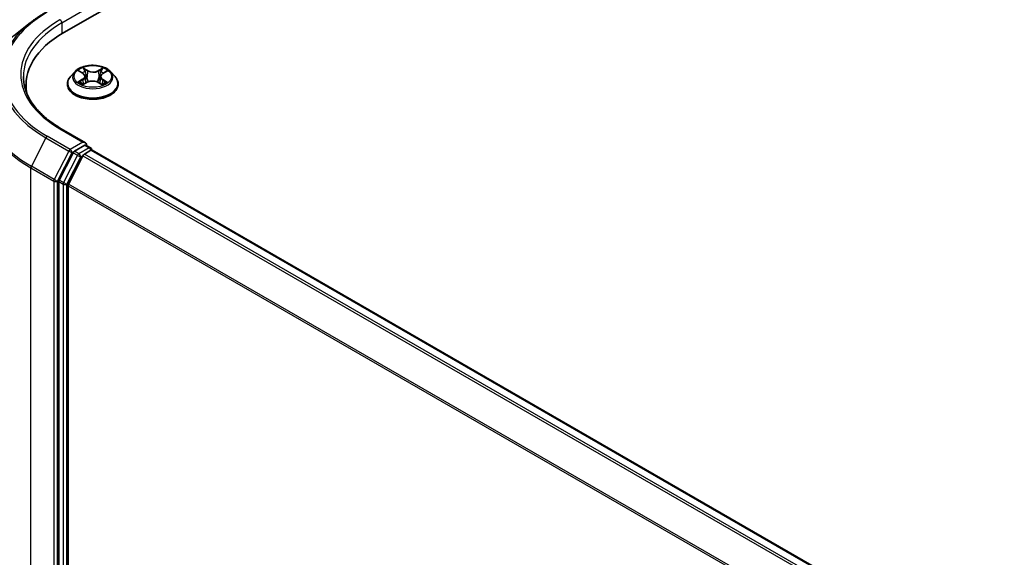
# Model space of a CAD drawing. Units: millimetres. Extents: x 0 to 7870, y 0 to 1546.
# Drawn here: x 15 to 28, y 95 to 102 of the extents above; entities that cross this region are included whole.
import ezdxf

# ---------------------------------------------------------------- set-up
doc = ezdxf.new("R2010")
doc.units = ezdxf.units.MM
for name, color, linetype, lineweight in [('Dimension (ISO)', 7, 'Continuous', 18), ('Dimension (ISO) @ 1', 7, 'Continuous', 18), ('Visible (ISO)', 7, 'Continuous', 35), ('Visible Narrow (ISO)', 7, 'Continuous', 25)]:
    doc.layers.add(name, color=color, linetype=linetype, lineweight=lineweight)
doc.styles.add('Note Text (TK)', font='MS PGothic.ttf')
doc.dimstyles.new('Default - Method 1b (TK)', dxfattribs={"dimscale": 0.5, "dimtxt": 2.5, "dimasz": 2.5, "dimexe": 1, "dimexo": 1.5, "dimgap": 1, "dimtad": 1, "dimrnd": 1e-08, "dimdsep": 46, "dimtxsty": 'Note Text (TK)', "dimblk": 'OPEN', "dimcen": 0.09, "dimdle": 5, "dimclrd": 100, "dimclre": 100, "dimclrt": 7, "dimadec": 1, "dimazin": 1, "dimtfac": 1, "dimtmove": 0, "dimatfit": 3, "dimldrblk": 'OPEN', "dimfxl": 1, "dimtolj": 1, "dimlwd": -1, "dimlwe": -1, "dimarcsym": 0})

# ---------------------------------------------------------------- blocks, each defined once
blk = doc.blocks.new('_Open')
at = {"color": 0, "linetype": 'ByBlock', "lineweight": -2}
for p, q in [((-1, 0.167), (0, 0)), ((-1, -0.167), (0, 0)), ((0, 0), (-1, 0))]:
    blk.add_line(p, q, dxfattribs=at)
blk = doc.blocks.new('*D29')
at = {"layer": 'Defpoints', "color": 0}
for p in [(10.624, 104.951), (15.728, 102.004), (15.566, 90.077)]:
    blk.add_point(p, dxfattribs=at)
at = {"layer": 'Dimension (ISO)', "color": 100}
for p, q in [((14.978, 102.437), (10.124, 105.239)), ((10.624, 94.18), (10.624, 103.701)), ((14.816, 90.51), (10.124, 93.219))]:
    blk.add_line(p, q, dxfattribs=at)
at = {"layer": 'Dimension (ISO)', "color": 100, "xscale": 1.25, "yscale": 1.25, "zscale": 1.25}
for p, rotation in [((10.624, 104.951), 90), ((10.624, 92.93), 270)]:
    blk.add_blockref('_Open', p, dxfattribs=dict(at, rotation=rotation))
at = {"layer": 'Dimension (ISO)', "color": 7, "insert": (9.614, 97.409), "char_height": 1.25, "attachment_point": 4, "rotation": 90, "style": 'Note Text (TK)'}
blk.add_mtext('\\A1;{\\Q30.000;\\W0.816;\\H0.816x;132.5}', dxfattribs=at)

msp = doc.modelspace()

# ---------------------------------------------------------------- linework, layer by layer
at = {"layer": 'Visible (ISO)'}
for p, q in [((15.80224, 101.85701), (25.23033, 107.30032)), ((15.3781, 101.98141), (15.16799, 101.81508)), ((15.94364, 101.3589), (15.88853, 101.29741)), ((16.00005, 101.36727), (16.04622, 101.33866)), ((16.0741, 101.30057), (16.08318, 101.21601)), ((16.29932, 101.33606), (16.34753, 101.36386)), ((16.39938, 101.3589), (16.45449, 101.29741)), ((15.32385, 101.1902), (15.32385, 101.11137)), ((15.84929, 101.19927), (15.84929, 101.20297)), ((16.0505, 101.19844), (16.10063, 101.2254)), ((16.23788, 101.22395), (16.28603, 101.19612)), ((16.26892, 101.29646), (16.25978, 101.21129)), ((16.49373, 101.19927), (16.49373, 101.20297)), ((16.07913, 100.45646), (15.77177, 100.63391)), ((16.06937, 100.4236), (15.93906, 100.34836)), ((16.085, 100.42585), (16.14104, 100.3935)), ((15.92095, 100.32812), (15.74485, 99.98244)), ((16.0647, 100.31204), (16.14794, 100.3601)), ((16.1577, 100.36329), (16.1577, 100.36463)), ((46.01143, 83.12967), (16.16461, 100.36175)), ((16.04659, 100.29179), (15.8627, 99.93082)), ((15.73939, 99.96186), (15.73939, 88.5381)), ((15.85724, 88.54436), (15.85724, 99.91024))]:
    msp.add_line(p, q, dxfattribs=at)
msp.add_arc((16.12437, 100.36463), 0.03333, 0, 60, dxfattribs=at)
for centre, major_axis, start_param, end_param in [((16.95718, 101.1902), (-1.63333, 0), 5.49778714, 6.39521013), ((16.95718, 101.00876), (-1.66667, 0), 6.08255579, 6.13021947), ((16.0458, 100.43721), (0.04714, 0), 0, 1.57079633), ((16.06937, 100.45082), (0.01667, -0.02887), 0.15954809, 0.78539816), ((15.93906, 100.32115), (0.01667, 0.02887), 0.78539816, 1.66145621), ((16.0647, 100.28482), (-0.01667, -0.02887), 3.92699082, 4.80304887), ((16.14794, 100.33288), (0.01667, 0.02887), 0, 0.78539816), ((15.76296, 99.97547), (0.01667, 0.02887), 1.66145621, 2.35619449), ((15.88081, 99.92385), (-0.01667, -0.02887), 4.80304887, 5.49778714)]:
    msp.add_ellipse(centre, major_axis=major_axis, ratio=0.57735027, start_param=start_param, end_param=end_param, dxfattribs=at)
for points, knots in [([(15.3781, 101.98141), (15.39014, 101.99094), (15.40243, 102.00036), (15.4275, 102.01896), (15.44027, 102.02814), (15.4663, 102.04626), (15.47955, 102.0552), (15.50651, 102.07283), (15.52022, 102.08152), (15.54809, 102.09865), (15.56225, 102.10708), (15.57663, 102.11538)], [4.557128063, 4.557128063, 4.557128063, 4.557128063, 4.588180247, 4.588180247, 4.61923243, 4.61923243, 4.650284613, 4.650284613, 4.681336797, 4.681336797, 4.71238898, 4.71238898, 4.71238898, 4.71238898]), ([(16.39938, 101.3589), (16.38574, 101.37411), (16.36843, 101.38745), (16.32757, 101.41043), (16.30377, 101.41988), (16.25269, 101.43368), (16.22543, 101.43805), (16.17017, 101.4414), (16.14218, 101.44042), (16.08803, 101.43321), (16.06187, 101.42698), (16.0138, 101.40964), (15.9919, 101.39851), (15.96215, 101.37721), (15.95218, 101.36842), (15.94364, 101.3589)], [1.28095735, 1.28095735, 1.28095735, 1.28095735, 1.60197028, 1.60197028, 1.93639887, 1.93639887, 2.26947632, 2.26947632, 2.60078976, 2.60078976, 2.93252567, 2.93252567, 3.26650364, 3.26650364, 3.46741678, 3.46741678, 3.46741678, 3.46741678]), ([(15.77177, 100.63391), (15.71014, 100.6695), (15.65351, 100.70779), (15.55167, 100.78872), (15.50646, 100.83135), (15.42847, 100.91972), (15.3957, 100.96545), (15.34318, 101.05878), (15.32342, 101.10637), (15.2971, 101.20233), (15.29052, 101.2507), (15.29052, 101.29907)], [3.141592654, 3.141592654, 3.141592654, 3.141592654, 3.298672286, 3.298672286, 3.455751919, 3.455751919, 3.612831552, 3.612831552, 3.769911184, 3.769911184, 3.926990817, 3.926990817, 3.926990817, 3.926990817]), ([(16.0741, 101.30057), (16.07378, 101.30351), (16.07312, 101.30643), (16.07112, 101.31213), (16.06979, 101.31491), (16.06654, 101.32027), (16.06461, 101.32286), (16.06022, 101.32779), (16.05775, 101.33015), (16.05233, 101.3346), (16.04938, 101.3367), (16.04622, 101.33866)], [0.865294091, 0.865294091, 0.865294091, 0.865294091, 1.00290388, 1.00290388, 1.140513668, 1.140513668, 1.278123457, 1.278123457, 1.415733246, 1.415733246, 1.553343034, 1.553343034, 1.553343034, 1.553343034]), ([(16.29932, 101.33606), (16.29588, 101.33407), (16.29266, 101.33193), (16.28675, 101.32736), (16.28406, 101.32493), (16.27926, 101.31981), (16.27715, 101.31712), (16.2736, 101.31152), (16.27215, 101.30861), (16.26997, 101.30263), (16.26925, 101.29956), (16.26892, 101.29646)], [3.159045946, 3.159045946, 3.159045946, 3.159045946, 3.303852764, 3.303852764, 3.448659581, 3.448659581, 3.593466398, 3.593466398, 3.738273216, 3.738273216, 3.883080033, 3.883080033, 3.883080033, 3.883080033]), ([(15.88853, 101.29741), (15.88356, 101.29187), (15.87901, 101.28614), (15.87079, 101.27433), (15.86713, 101.26825), (15.86077, 101.25579), (15.85807, 101.24941), (15.85372, 101.23641), (15.85206, 101.2298), (15.84985, 101.21645), (15.84929, 101.20971), (15.84929, 101.20297)], [3.467416777, 3.467416777, 3.467416777, 3.467416777, 3.562930099, 3.562930099, 3.658443422, 3.658443422, 3.753956744, 3.753956744, 3.849470067, 3.849470067, 3.944983389, 3.944983389, 3.944983389, 3.944983389]), ([(15.84929, 101.19927), (15.84929, 101.17941), (15.85452, 101.15959), (15.87484, 101.12162), (15.89028, 101.10356), (15.93013, 101.07078), (15.95489, 101.05622), (16.01088, 101.03244), (16.04214, 101.02326), (16.10787, 101.01117), (16.14232, 101.00824), (16.21101, 101.00889), (16.24524, 101.01245), (16.31017, 101.02574), (16.34084, 101.03547), (16.39562, 101.06029), (16.41969, 101.07539), (16.45854, 101.10967), (16.47338, 101.12884), (16.48994, 101.16541), (16.49373, 101.18233), (16.49373, 101.19927)], [3.94498339, 3.94498339, 3.94498339, 3.94498339, 4.24469397, 4.24469397, 4.55710495, 4.55710495, 4.88159799, 4.88159799, 5.20732593, 5.20732593, 5.5320764, 5.5320764, 5.85643126, 5.85643126, 6.18126535, 6.18126535, 6.50706275, 6.50706275, 6.8309778, 6.8309778, 7.08657604, 7.08657604, 7.08657604, 7.08657604]), ([(16.01756, 101.22228), (16.01949, 101.22062), (16.02158, 101.21894), (16.02609, 101.21559), (16.0285, 101.21391), (16.03365, 101.21059), (16.03638, 101.20895), (16.04213, 101.20573), (16.04516, 101.20414), (16.05005, 101.20176), (16.05182, 101.20094), (16.05363, 101.20012)], [4.534666862, 4.534666862, 4.534666862, 4.534666862, 4.604899386, 4.604899386, 4.675131911, 4.675131911, 4.745364435, 4.745364435, 4.81559696, 4.81559696, 4.853948154, 4.853948154, 4.853948154, 4.853948154]), ([(16.23788, 101.22395), (16.23059, 101.22816), (16.22226, 101.23167), (16.20428, 101.23706), (16.19462, 101.23894), (16.1748, 101.24092), (16.16465, 101.24103), (16.14473, 101.23946), (16.13496, 101.23779), (16.11668, 101.23278), (16.10816, 101.22945), (16.10063, 101.2254)], [1.58824962, 1.58824962, 1.58824962, 1.58824962, 1.89542757, 1.89542757, 2.20260552, 2.20260552, 2.50978346, 2.50978346, 2.81696141, 2.81696141, 3.12413936, 3.12413936, 3.12413936, 3.12413936]), ([(16.2835, 101.19758), (16.28563, 101.19846), (16.28772, 101.19936), (16.29305, 101.20177), (16.29621, 101.20331), (16.30225, 101.20646), (16.30513, 101.20807), (16.31058, 101.21134), (16.31315, 101.213), (16.31798, 101.21633), (16.32023, 101.21801), (16.32232, 101.21968)], [6.136886637, 6.136886637, 6.136886637, 6.136886637, 6.180164259, 6.180164259, 6.250232129, 6.250232129, 6.3203, 6.3203, 6.39036787, 6.39036787, 6.46043574, 6.46043574, 6.46043574, 6.46043574]), ([(16.49373, 101.20297), (16.49373, 101.20971), (16.49317, 101.21645), (16.49096, 101.2298), (16.4893, 101.23641), (16.48495, 101.24941), (16.48225, 101.25579), (16.47589, 101.26825), (16.47223, 101.27433), (16.46401, 101.28614), (16.45946, 101.29187), (16.45449, 101.29741)], [0.803390735, 0.803390735, 0.803390735, 0.803390735, 0.898904058, 0.898904058, 0.99441738, 0.99441738, 1.089930703, 1.089930703, 1.185444025, 1.185444025, 1.280957347, 1.280957347, 1.280957347, 1.280957347]), ([(16.06937, 100.4236), (16.07235, 100.42532), (16.07555, 100.42645), (16.08118, 100.42712), (16.08358, 100.42667), (16.085, 100.42585)], [0.1851472285, 0.1851472285, 0.1851472285, 0.1851472285, 0.1965284229, 0.1965284229, 0.2079096173, 0.2079096173, 0.2079096173, 0.2079096173])]:
    msp.add_open_spline(points, degree=3, knots=knots, dxfattribs=at)
at = {"layer": 'Visible Narrow (ISO)'}
for p, q in [((15.77867, 101.97948), (16.09294, 102.16093)), ((15.77867, 101.97948), (15.77867, 101.84312)), ((15.98425, 101.37507), (16.0433, 101.33847)), ((16.10792, 101.37446), (16.0467, 101.40985)), ((16.06552, 101.39031), (16.104, 101.36806)), ((16.104, 101.36806), (16.09829, 101.28944)), ((16.30314, 101.40718), (16.23976, 101.37309)), ((16.24353, 101.36661), (16.28338, 101.38804)), ((16.24353, 101.36661), (16.24903, 101.28787)), ((16.30209, 101.33578), (16.36338, 101.37113)), ((16.04092, 101.26235), (15.97964, 101.22701)), ((16.00631, 101.23373), (16.04484, 101.25595)), ((16.03988, 101.19095), (16.10326, 101.22504)), ((16.04484, 101.25595), (16.04872, 101.20241)), ((16.2351, 101.22367), (16.29632, 101.18829)), ((16.29567, 101.25335), (16.29175, 101.2012)), ((16.29567, 101.25335), (16.33279, 101.23034)), ((16.35877, 101.22307), (16.29972, 101.25967)), ((15.7551, 100.63226), (16.0458, 100.46443)), ((15.57519, 100.51859), (15.3913, 100.15762)), ((15.57519, 100.51859), (15.86589, 100.35076)), ((15.88399, 100.37101), (15.59329, 100.53884)), ((16.0458, 100.46443), (15.88399, 100.37101)), ((16.06937, 100.4236), (16.12437, 100.39185)), ((15.86589, 100.35076), (15.682, 99.98979)), ((15.72368, 99.96921), (15.90756, 100.33018)), ((15.90756, 100.33018), (15.93906, 100.34836)), ((15.92095, 100.32812), (15.97595, 100.29637)), ((15.99405, 100.31661), (15.93906, 100.34836)), ((16.12437, 100.39185), (15.99405, 100.31661)), ((45.91841, 83.07599), (16.0647, 100.31204)), ((16.14794, 100.3601), (46.00165, 83.12405)), ((15.97595, 100.29637), (15.79985, 99.95069)), ((15.84153, 99.93011), (16.01762, 100.27579)), ((16.01762, 100.27579), (16.04713, 100.29282)), ((16.04659, 100.29179), (45.89182, 83.06064)), ((15.38584, 100.13705), (15.67653, 99.96921)), ((15.38584, 88.68044), (15.38584, 100.13705)), ((15.682, 99.98979), (15.3913, 100.15762)), ((15.67653, 99.96921), (15.67653, 88.51261)), ((15.72368, 88.51261), (15.72368, 99.96921)), ((15.73939, 99.96186), (15.79439, 99.93011)), ((15.79985, 99.95069), (15.74485, 99.98244)), ((15.79439, 99.93011), (15.79439, 88.50635)), ((15.84153, 88.50635), (15.84153, 99.93011)), ((45.6969, 82.70604), (15.8627, 99.93082)), ((15.85724, 99.91024), (45.68833, 82.68725))]:
    msp.add_line(p, q, dxfattribs=at)
for centre, major_axis, ratio, start_param, end_param in [((16.95718, 101.32628), (-1.92883, 0), 0.57735027, 5.49778714, 7.06858347), ((16.95718, 101.31649), (-1.95444, 0), 0.57735027, 5.65304806, 7.06858347), ((16.95718, 101.32628), (-1.7, 0), 0.57735027, 5.49778714, 7.06858347), ((16.95718, 101.29907), (-1.66667, 0), 0.57735027, 5.49778714, 6.28318531), ((15.7551, 101.99309), (-0.01667, 0.02887), 0.57735027, 3.92699082, 5.49778714), ((16.95718, 101.06169), (-2.2145, 0), 0.57735027, 5.65304806, 7.06858347), ((16.17151, 101.29081), (-0.25657, 0), 0.57735027, 5.8056187, 9.90234457), ((16.17151, 101.29907), (-0.2289, 0), 0.57735027, 5.28911005, 5.67047909), ((16.17151, 101.27387), (0.17913, 0), 0.57735027, 2.15830174, 2.40564748), ((15.97385, 101.30112), (0.09491, 0), 0.57735027, 5.49724786, 7.03313761), ((16.0433, 101.33393), (0.00293, 0.00472), 0.59744801, 0, 0.80376056), ((15.97385, 101.29698), (0.10044, 0), 0.57735027, 5.49724786, 6.34508866), ((16.0616, 101.38844), (-0.00458, -0.00315), 0.1932239, 1.05558958, 2.45077175), ((16.07498, 101.35957), (-0.00536, -0.00145), 0.2191408, 3.83705001, 5.19247313), ((16.10792, 101.36993), (-0.00278, -0.00481), 0.57766154, 3.9272606, 5.41079047), ((16.17507, 101.40905), (0.10044, 0), 0.57735027, 3.92645154, 5.46234128), ((16.17507, 101.41319), (-0.09491, 0), 0.57735027, 0.78485888, 2.32074863), ((16.23976, 101.36856), (0.00263, -0.00489), 0.55652722, 0.88977035, 2.37330022), ((16.36917, 101.29701), (-0.09491, 0), 0.57735027, 5.49724786, 7.03313761), ((16.27319, 101.35752), (-0.00534, 0.00152), 0.22679012, 4.20325951, 5.55868263), ((16.17151, 101.27387), (0.17913, 0), 0.57735027, 0.7059468, 0.94730577), ((16.28715, 101.3861), (-0.0045, 0.00326), 0.17656104, 0.71523745, 2.11041962), ((16.30209, 101.33125), (-0.00278, 0.00481), 0.57703883, 5.49805664, 6.28318531), ((16.17151, 101.29907), (-0.2289, 0), 0.57735027, 3.71831372, 4.09968277), ((16.17151, 101.21286), (-0.31863, 0), 0.57735027, 5.8056187, 9.90234457), ((16.17151, 101.20297), (-0.32222, 0), 0.57735027, 0, 3.14159265), ((16.17151, 101.19927), (0.32222, 0), 0.57735027, 3.14159265, 6.28318531), ((16.17151, 101.29907), (0.2289, 0), 0.57735027, 3.71831372, 4.09968277), ((16.01022, 101.23187), (-0.00111, -0.00544), 0.77065312, 4.52235387, 5.91753603), ((16.02656, 101.22015), (-0.00471, -0.00294), 0.72440783, 5.1452767, 5.80159668), ((16.04092, 101.25782), (0.00278, -0.00481), 0.57703883, 0.87293412, 2.35646398), ((16.09438, 101.28758), (-0.00536, -0.00145), 0.21910705, 3.83704352, 5.18808947), ((16.10326, 101.22051), (-0.00263, 0.00489), 0.55652722, 5.51489287, 6.28318531), ((16.16795, 101.18495), (0.09491, 0), 0.57735027, 0.78485888, 2.32074863), ((16.2351, 101.21914), (0.00278, 0.00481), 0.57766154, 0, 0.78566795), ((16.2528, 101.28593), (-0.00534, 0.00152), 0.22675726, 4.20764363, 5.55868959), ((16.36917, 101.29287), (-0.10044, 0), 0.57735027, 6.22128195, 7.03313761), ((16.29972, 101.25513), (-0.00293, -0.00472), 0.59744801, 3.94535322, 5.42888308), ((16.17151, 101.29907), (0.2289, 0), 0.57735027, 5.28911005, 5.67047909), ((16.3129, 101.21718), (-0.00473, 0.00291), 0.73499546, 3.67410132, 4.24297983), ((16.32874, 101.22856), (0.00103, -0.00546), 0.78870424, 0.35662444, 1.75180661), ((16.95718, 101.04427), (-2.22222, 0), 0.57735027, 0, 0.78539816), ((15.7551, 100.60505), (0.01667, 0.02887), 0.57735027, 0, 0.78539816), ((15.59329, 100.51163), (-0.01667, -0.02887), 0.57735027, 3.92699082, 4.80304887), ((15.88399, 100.34379), (-0.01667, -0.02887), 0.57735027, 3.92699082, 4.80304887), ((15.88399, 100.34379), (-0.0297, 0.01513), 0.07392213, 0.95337534, 2.52417167), ((15.88399, 100.34379), (0.01667, -0.02887), 0.57735027, 0.78539816, 2.35619449), ((15.99405, 100.2894), (-0.01667, -0.02887), 0.57735027, 3.92699082, 4.80304887), ((15.99405, 100.2894), (0.01667, -0.02887), 0.57735027, 0.78539816, 2.35619449), ((16.12437, 100.36463), (0.01667, 0.02887), 0.57735027, 0, 0.78539816), ((16.12437, 100.36463), (0.01667, -0.02887), 0.57735027, 1.07991365, 2.35619449), ((16.12437, 100.36463), (0.03333, 0), 0.57735027, 6.2130617, 6.28318531), ((15.99405, 100.2894), (-0.0297, 0.01513), 0.07392213, 0.95337534, 2.52417167), ((15.40941, 100.15065), (0.01667, 0.02887), 0.57735027, 1.66145621, 2.35619449), ((15.7001, 99.98282), (-0.01667, -0.02887), 0.57735027, 4.80304887, 5.49778714), ((15.7001, 99.98282), (-0.03333, 0), 0.57735027, 0.78539816, 2.35619449), ((15.7001, 99.98282), (0.0297, -0.01513), 0.07392213, 4.094968, 5.66576432), ((15.81796, 99.94372), (-0.01667, -0.02887), 0.57735027, 4.80304887, 5.49778714), ((15.81796, 99.94372), (-0.03333, 0), 0.57735027, 0.78539816, 2.35619449), ((15.81796, 99.94372), (0.0297, -0.01513), 0.07392213, 4.094968, 5.66576432)]:
    msp.add_ellipse(centre, major_axis=major_axis, ratio=ratio, start_param=start_param, end_param=end_param, dxfattribs=at)
msp.add_ellipse((16.17151, 101.29907), major_axis=(0.23794, 0), ratio=0.57735027, dxfattribs=at)
for points, knots in [([(16.01079, 101.36062), (16.00986, 101.36171), (16.00885, 101.36275), (16.00541, 101.36585), (16.00278, 101.36766), (15.99758, 101.37055), (15.99503, 101.3717), (15.98973, 101.37366), (15.98698, 101.37446), (15.98425, 101.37507)], [0.0016222891, 0.0016222891, 0.0016222891, 0.0016222891, 0.0059340385, 0.0059340385, 0.0154285, 0.0154285, 0.0237449879, 0.0237449879, 0.0323943032, 0.0323943032, 0.0323943032, 0.0323943032]), ([(15.98425, 101.37507), (15.98672, 101.3741), (15.98922, 101.37302), (15.99405, 101.3707), (15.99639, 101.36946), (15.99912, 101.36784), (15.99959, 101.36756), (16.00005, 101.36727)], [-0.0323943032, -0.0323943032, -0.0323943032, -0.0323943032, -0.0237449879, -0.0237449879, -0.0154285, -0.0154285, -0.0137039444, -0.0137039444, -0.0137039444, -0.0137039444]), ([(16.06552, 101.39031), (16.06373, 101.3921), (16.06201, 101.39394), (16.05765, 101.39864), (16.0551, 101.40143), (16.05059, 101.40612), (16.04863, 101.40806), (16.0467, 101.40985)], [-0.0320559737, -0.0320559737, -0.0320559737, -0.0320559737, -0.0236501899, -0.0236501899, -0.0102009359, -0.0102009359, 0.0003383294, 0.0003383294, 0.0003383294, 0.0003383294]), ([(16.0467, 101.40985), (16.04787, 101.4079), (16.04905, 101.40567), (16.0519, 101.4001), (16.05358, 101.39665), (16.05687, 101.39074), (16.05827, 101.3884), (16.05987, 101.38612)], [-0.0003383294, -0.0003383294, -0.0003383294, -0.0003383294, 0.0102009359, 0.0102009359, 0.0236501899, 0.0236501899, 0.0320559737, 0.0320559737, 0.0320559737, 0.0320559737]), ([(16.05987, 101.38612), (16.06262, 101.38222), (16.06508, 101.37801), (16.06926, 101.36919), (16.07097, 101.36457), (16.07222, 101.35995)], [-0.0289828459, -0.0289828459, -0.0289828459, -0.0289828459, -0.0145850634, -0.0145850634, 0, 0, 0, 0]), ([(16.07889, 101.36144), (16.07752, 101.36653), (16.07566, 101.37161), (16.07114, 101.38134), (16.06848, 101.386), (16.06552, 101.39031)], [0, 0, 0, 0, 0.0145850634, 0.0145850634, 0.0289828459, 0.0289828459, 0.0289828459, 0.0289828459]), ([(16.07222, 101.35995), (16.07546, 101.34795), (16.07869, 101.33595), (16.08516, 101.31196), (16.0884, 101.29996), (16.09164, 101.28796)], [-0.0687798542, -0.0687798542, -0.0687798542, -0.0687798542, -0.0343899271, -0.0343899271, 0, 0, 0, 0]), ([(16.09829, 101.28944), (16.09506, 101.30144), (16.09183, 101.31344), (16.08536, 101.33744), (16.08213, 101.34944), (16.07889, 101.36144)], [0, 0, 0, 0, 0.0343899271, 0.0343899271, 0.0687798542, 0.0687798542, 0.0687798542, 0.0687798542]), ([(16.26942, 101.35946), (16.26602, 101.34753), (16.26262, 101.3356), (16.25583, 101.31174), (16.25243, 101.29981), (16.24903, 101.28787)], [0, 0, 0, 0, 0.0343899271, 0.0343899271, 0.0687798542, 0.0687798542, 0.0687798542, 0.0687798542]), ([(16.25569, 101.28626), (16.25909, 101.29819), (16.26249, 101.31011), (16.2693, 101.33397), (16.2727, 101.3459), (16.2761, 101.35783)], [-0.0687798542, -0.0687798542, -0.0687798542, -0.0687798542, -0.0343899271, -0.0343899271, 0, 0, 0, 0]), ([(16.28338, 101.38804), (16.28027, 101.38377), (16.27749, 101.37914), (16.27278, 101.3695), (16.27085, 101.36449), (16.26942, 101.35946)], [0, 0, 0, 0, 0.014491423, 0.014491423, 0.0289828459, 0.0289828459, 0.0289828459, 0.0289828459]), ([(16.2761, 101.35783), (16.27741, 101.3624), (16.27918, 101.36695), (16.28353, 101.37569), (16.2861, 101.37988), (16.28897, 101.38374)], [-0.0289828459, -0.0289828459, -0.0289828459, -0.0289828459, -0.014491423, -0.014491423, 0, 0, 0, 0]), ([(16.30314, 101.40718), (16.30147, 101.40575), (16.29978, 101.40422), (16.29642, 101.40104), (16.29477, 101.3994), (16.29118, 101.3958), (16.28924, 101.39382), (16.28596, 101.39054), (16.28468, 101.38928), (16.28338, 101.38804)], [-0.0323943032, -0.0323943032, -0.0323943032, -0.0323943032, -0.0237449879, -0.0237449879, -0.0154285, -0.0154285, -0.0059340385, -0.0059340385, 0, 0, 0, 0]), ([(16.28897, 101.38374), (16.29014, 101.38533), (16.29122, 101.38695), (16.29384, 101.39112), (16.29526, 101.39363), (16.29775, 101.39808), (16.29885, 101.40007), (16.30102, 101.40384), (16.30208, 101.40561), (16.30314, 101.40718)], [0, 0, 0, 0, 0.0059340385, 0.0059340385, 0.0154285, 0.0154285, 0.0237449879, 0.0237449879, 0.0323943032, 0.0323943032, 0.0323943032, 0.0323943032]), ([(16.36338, 101.37113), (16.36001, 101.37045), (16.35661, 101.3695), (16.34908, 101.36664), (16.34504, 101.36455), (16.33975, 101.36057), (16.33818, 101.35918), (16.33676, 101.35765)], [-0.0003383294, -0.0003383294, -0.0003383294, -0.0003383294, 0.0102009359, 0.0102009359, 0.0236501899, 0.0236501899, 0.0298697931, 0.0298697931, 0.0298697931, 0.0298697931]), ([(16.34754, 101.36387), (16.34968, 101.3651), (16.35188, 101.36624), (16.35718, 101.36874), (16.3603, 101.37001), (16.36338, 101.37113)], [-0.0179403067, -0.0179403067, -0.0179403067, -0.0179403067, -0.0102009359, -0.0102009359, 0.0003383294, 0.0003383294, 0.0003383294, 0.0003383294]), ([(16.00631, 101.23373), (16.00441, 101.2334), (16.00231, 101.23303), (15.99657, 101.2319), (15.99279, 101.23104), (15.98584, 101.22911), (15.98272, 101.22812), (15.97964, 101.22701)], [-0.0320559737, -0.0320559737, -0.0320559737, -0.0320559737, -0.0236501899, -0.0236501899, -0.0102009359, -0.0102009359, 0.0003383294, 0.0003383294, 0.0003383294, 0.0003383294]), ([(15.97964, 101.22701), (15.983, 101.22768), (15.98641, 101.2281), (15.99394, 101.22852), (15.99798, 101.22838), (16.00385, 101.22776), (16.00594, 101.22743), (16.00768, 101.22709)], [-0.0003383294, -0.0003383294, -0.0003383294, -0.0003383294, 0.0102009359, 0.0102009359, 0.0236501899, 0.0236501899, 0.0320559737, 0.0320559737, 0.0320559737, 0.0320559737]), ([(16.02265, 101.22202), (16.02067, 101.22518), (16.01825, 101.22779), (16.01273, 101.23172), (16.00964, 101.23306), (16.00631, 101.23373)], [0, 0, 0, 0, 0.0145850634, 0.0145850634, 0.0289828459, 0.0289828459, 0.0289828459, 0.0289828459]), ([(16.00768, 101.22709), (16.01068, 101.2265), (16.01346, 101.22531), (16.01649, 101.22316), (16.01704, 101.22273), (16.01756, 101.22228)], [-0.0289828459, -0.0289828459, -0.0289828459, -0.0289828459, -0.0145850634, -0.0145850634, -0.0113249005, -0.0113249005, -0.0113249005, -0.0113249005]), ([(16.05251, 101.19952), (16.05191, 101.19955), (16.05134, 101.19954), (16.04918, 101.19933), (16.04776, 101.1988), (16.04527, 101.19725), (16.04417, 101.19629), (16.042, 101.19394), (16.04093, 101.19253), (16.03988, 101.19095)], [0.0027026658, 0.0027026658, 0.0027026658, 0.0027026658, 0.0059340385, 0.0059340385, 0.0154285, 0.0154285, 0.0237449879, 0.0237449879, 0.0323943032, 0.0323943032, 0.0323943032, 0.0323943032]), ([(16.03988, 101.19095), (16.04155, 101.19238), (16.04324, 101.19372), (16.04659, 101.19612), (16.04825, 101.19719), (16.05012, 101.19823), (16.05031, 101.19834), (16.0505, 101.19844)], [-0.0323943032, -0.0323943032, -0.0323943032, -0.0323943032, -0.0237449879, -0.0237449879, -0.0154285, -0.0154285, -0.014488905, -0.014488905, -0.014488905, -0.014488905]), ([(16.09164, 101.28796), (16.09626, 101.27082), (16.1016, 101.25398), (16.1087, 101.23505), (16.10965, 101.23258), (16.11062, 101.23012)], [-0.0982412545, -0.0982412545, -0.0982412545, -0.0982412545, -0.0491206273, -0.0491206273, -0.0417140708, -0.0417140708, -0.0417140708, -0.0417140708]), ([(16.11601, 101.23219), (16.11513, 101.23458), (16.11427, 101.23698), (16.10765, 101.25574), (16.10264, 101.27246), (16.09829, 101.28944)], [0.0418982742, 0.0418982742, 0.0418982742, 0.0418982742, 0.0491206273, 0.0491206273, 0.0982412545, 0.0982412545, 0.0982412545, 0.0982412545]), ([(16.24903, 101.28787), (16.24446, 101.27099), (16.23924, 101.25437), (16.23206, 101.23483), (16.23081, 101.23154), (16.22953, 101.22826)], [0, 0, 0, 0, 0.0491206273, 0.0491206273, 0.0591330659, 0.0591330659, 0.0591330659, 0.0591330659]), ([(16.23468, 101.22572), (16.23613, 101.22918), (16.23754, 101.23266), (16.24528, 101.25249), (16.25083, 101.26922), (16.25569, 101.28626)], [-0.0596684233, -0.0596684233, -0.0596684233, -0.0596684233, -0.0491206273, -0.0491206273, 0, 0, 0, 0]), ([(16.29632, 101.18829), (16.29515, 101.19023), (16.29397, 101.19193), (16.29112, 101.19506), (16.28943, 101.19628), (16.28647, 101.19707), (16.28546, 101.19716), (16.28435, 101.19709)], [-0.0003383294, -0.0003383294, -0.0003383294, -0.0003383294, 0.0102009359, 0.0102009359, 0.0236501899, 0.0236501899, 0.0298862276, 0.0298862276, 0.0298862276, 0.0298862276]), ([(16.28604, 101.19612), (16.28753, 101.19525), (16.28899, 101.19427), (16.29243, 101.19172), (16.29439, 101.19007), (16.29632, 101.18829)], [-0.0179522432, -0.0179522432, -0.0179522432, -0.0179522432, -0.0102009359, -0.0102009359, 0.0003383294, 0.0003383294, 0.0003383294, 0.0003383294]), ([(16.33279, 101.23034), (16.32955, 101.22973), (16.32654, 101.22845), (16.32119, 101.22461), (16.31885, 101.22206), (16.31695, 101.21896)], [0, 0, 0, 0, 0.014491423, 0.014491423, 0.0289828459, 0.0289828459, 0.0289828459, 0.0289828459]), ([(16.32232, 101.21968), (16.32261, 101.21991), (16.32289, 101.22012), (16.32559, 101.22206), (16.3283, 101.2232), (16.33121, 101.22373)], [-0.0162470563, -0.0162470563, -0.0162470563, -0.0162470563, -0.014491423, -0.014491423, 0, 0, 0, 0]), ([(16.33121, 101.22373), (16.3324, 101.22394), (16.33377, 101.22415), (16.33761, 101.2246), (16.34023, 101.22477), (16.34544, 101.22478), (16.34799, 101.22466), (16.35329, 101.22412), (16.35604, 101.22368), (16.35877, 101.22307)], [0, 0, 0, 0, 0.0059340385, 0.0059340385, 0.0154285, 0.0154285, 0.0237449879, 0.0237449879, 0.0323943032, 0.0323943032, 0.0323943032, 0.0323943032]), ([(16.35877, 101.22307), (16.35629, 101.22404), (16.3538, 101.22492), (16.34897, 101.22646), (16.34663, 101.22713), (16.34178, 101.22841), (16.33928, 101.22898), (16.33548, 101.2298), (16.33408, 101.23008), (16.33279, 101.23034)], [-0.0323943032, -0.0323943032, -0.0323943032, -0.0323943032, -0.0237449879, -0.0237449879, -0.0154285, -0.0154285, -0.0059340385, -0.0059340385, 0, 0, 0, 0])]:
    msp.add_open_spline(points, degree=3, knots=knots, dxfattribs=at)
for points in [[(16.02706, 101.21494), (16.02559, 101.2173), (16.02412, 101.21966), (16.02265, 101.22202)], [(16.31695, 101.21896), (16.31576, 101.21704), (16.31458, 101.21512), (16.3134, 101.2132)]]:
    msp.add_open_spline(points, degree=3, dxfattribs=at)

# ---------------------------------------------------------------- dimensions: what is measured, and where the dimension line sits
at = {"layer": 'Dimension (ISO) @ 1', "color": 100}
dim = msp.add_linear_dim(base=(10.62411, 104.9507), p1=(15.56587, 90.07693), p2=(15.72772, 102.00413), angle=270, text='{\\Q30.000;\\W0.816;\\H0.816x;<>}', dimstyle='Default - Method 1b (TK)', override={"dimscale": 1, "dimtxt": 1.25, "dimasz": 1.25, "dimexe": 0.5, "dimexo": 0.75, "dimgap": 0.5, "dimdec": 2, "dimlfac": 11.10906, "dimcen": 0.045, "dimtol": 0, "dimlim": 0, "dimtp": 0, "dimtm": 0, "dimtdec": 2, "dimtix": 0, "dimtofl": 0, "dimtmove": 0, "dimatfit": 1}, dxfattribs=at)
dim.commit()
dim.dimension.update_dxf_attribs({"geometry": '*D29', "text_midpoint": (10.62411, 98.94038), "dimtype": 128})

doc.saveas('drawing.dxf')
